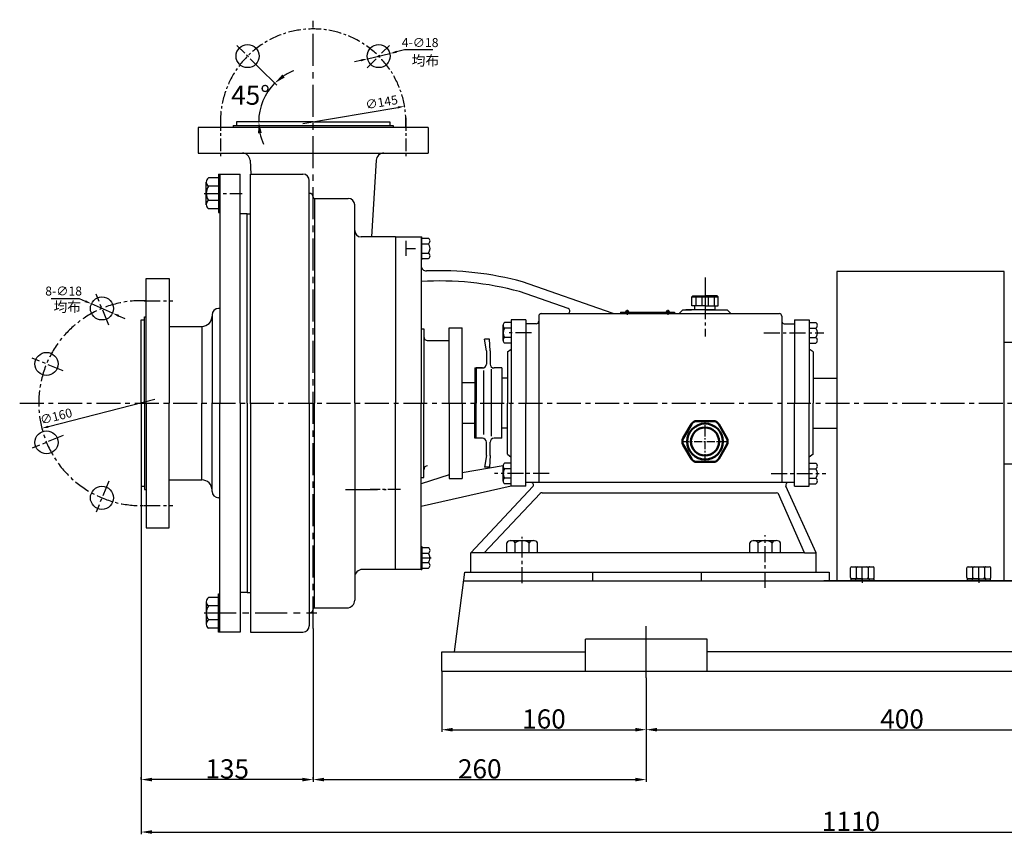
# Model space of a CAD drawing. Extents: x 5558 to 7397, y 1602 to 2678.
# Drawn here: x 5558 to 6327, y 2042 to 2678 of the extents above; entities that cross this region are included whole.
import ezdxf

# ---------------------------------------------------------------- set-up
doc = ezdxf.new("R2010")
doc.units = 0
doc.header["$MEASUREMENT"] = 0
doc.linetypes.add('CENTER', pattern=[2, 1.25, -0.25, 0.25, -0.25])
doc.linetypes.add('HIDDEN', pattern=[0.375, 0.25, -0.125])
doc.layers.get('0').update_dxf_attribs({"linetype": 'CONTINUOUS'})
doc.layers.get('DEFPOINTS').update_dxf_attribs({"linetype": 'CONTINUOUS'})
for name, color, linetype in [('1', 7, 'CONTINUOUS'), ('2', 1, 'CONTINUOUS'), ('4', 3, 'HIDDEN'), ('5', 4, 'CENTER')]:
    doc.layers.add(name, color=color, linetype=linetype)
doc.layers.add('1.粗实线', color=7, linetype='CONTINUOUS', lineweight=50)
doc.styles.add('HZTXT', font='txt', dxfattribs={"width": 0.6, "height": 7})
doc.styles.get("Standard").update_dxf_attribs({"font": 'txt.shx', "width": 0.65, "height": 7})
doc.styles.add('样式 1', font='txt.shx', dxfattribs={"width": 0.65, "height": 15})
doc.dimstyles.new('ISO-25_WS', dxfattribs={"dimscale": 1.414141, "dimtxt": 8, "dimasz": 6, "dimexe": 1.25, "dimexo": 0, "dimtad": 1, "dimtoh": 1, "dimdec": 0, "dimdsep": 46, "dimtxsty": '样式 1', "dimcen": 2.5, "dimclrd": 1, "dimclre": 1, "dimclrt": 1, "dimadec": 0, "dimazin": 0, "dimtfac": 1, "dimtdec": 0, "dimtmove": 0, "dimatfit": 3, "dimfxl": 0, "dimtolj": 1, "dimtzin": 0, "dimarcsym": 0})
doc.dimstyles.get("Standard").update_dxf_attribs({"dimscale": 1.5, "dimtxt": 8, "dimasz": 6, "dimexe": 1.5, "dimexo": 0, "dimgap": 1.5, "dimtad": 1, "dimtoh": 1, "dimdec": 0, "dimzin": 0, "dimdsep": 46, "dimtxsty": '样式 1', "dimcen": 0, "dimclrd": 1, "dimclre": 1, "dimclrt": 1, "dimadec": 0, "dimazin": 0, "dimtfac": 1, "dimtdec": 0, "dimtmove": 2, "dimatfit": 3, "dimfxl": 0, "dimtolj": 1, "dimtzin": 0, "dimarcsym": 0})
doc.dimstyles.new('副本 (3)STANDARD', dxfattribs={"dimscale": 1.5, "dimtxt": 3.5, "dimasz": 3.5, "dimexe": 1.5, "dimexo": 0, "dimgap": 1.5, "dimtad": 1, "dimtoh": 1, "dimdec": 0, "dimzin": 0, "dimdsep": 46, "dimtxsty": 'Standard', "dimcen": 0, "dimclrd": 256, "dimclre": 256, "dimclrt": 256, "dimadec": 0, "dimazin": 0, "dimtfac": 1, "dimtdec": 0, "dimtmove": 2, "dimatfit": 3, "dimfxl": 0, "dimtolj": 1, "dimtzin": 0, "dimarcsym": 0})

# ---------------------------------------------------------------- blocks, each defined once
blk = doc.blocks.new('*D6')
at = {"layer": '2', "color": 1, "lineweight": -2, "transparency": 16777216}
for p, q in [((5887.5, 2169.36), (5887.5, 2121.73)), ((6047.5, 2163.92), (6047.5, 2121.73)), ((5895.98, 2123.5), (6039.02, 2123.5))]:
    blk.add_line(p, q, dxfattribs=at)
at = {"layer": '2', "color": 1, "transparency": 16777216}
for points in [[(5895.98, 2124.91), (5895.98, 2122.09), (5887.5, 2123.5)], [(6039.02, 2124.91), (6039.02, 2122.09), (6047.5, 2123.5)]]:
    blk.add_solid(points, dxfattribs=at)
at = {"layer": 'DEFPOINTS', "color": 0, "transparency": 16777216}
for p in [(5887.5, 2169.36), (6047.5, 2163.92), (6047.5, 2123.5)]:
    blk.add_point(p, dxfattribs=at)
at = {"layer": '2', "color": 1, "transparency": 16777216, "insert": (5967.5, 2131.88), "char_height": 15, "attachment_point": 5, "style": '样式 1'}
blk.add_mtext('\\A1;160', dxfattribs=at)
blk = doc.blocks.new('*D7')
at = {"layer": '2', "color": 1, "lineweight": -2, "transparency": 16777216}
for p, q in [((6447.5, 2163.92), (6447.5, 2121.73)), ((6047.5, 2149), (6047.5, 2121.73)), ((6055.98, 2123.5), (6439.02, 2123.5))]:
    blk.add_line(p, q, dxfattribs=at)
at = {"layer": '2', "color": 1, "transparency": 16777216}
for points in [[(6055.98, 2124.91), (6055.98, 2122.09), (6047.5, 2123.5)], [(6439.02, 2124.91), (6439.02, 2122.09), (6447.5, 2123.5)]]:
    blk.add_solid(points, dxfattribs=at)
at = {"layer": 'DEFPOINTS', "color": 0, "transparency": 16777216}
for p in [(6447.5, 2163.92), (6047.5, 2149), (6447.5, 2123.5)]:
    blk.add_point(p, dxfattribs=at)
at = {"layer": '2', "color": 1, "transparency": 16777216, "insert": (6247.5, 2131.88), "char_height": 15, "attachment_point": 5, "style": '样式 1'}
blk.add_mtext('\\A1;400', dxfattribs=at)
blk = doc.blocks.new('*D9')
at = {"layer": '2', "color": 1, "lineweight": -2, "transparency": 16777216}
for p, q in [((5787.07, 2202.5), (5787.07, 2082.73)), ((6047.5, 2155.5), (6047.5, 2082.73)), ((5795.56, 2084.5), (6039.02, 2084.5))]:
    blk.add_line(p, q, dxfattribs=at)
at = {"layer": '2', "color": 1, "transparency": 16777216}
for points in [[(5795.56, 2085.91), (5795.56, 2083.09), (5787.07, 2084.5)], [(6039.02, 2085.91), (6039.02, 2083.09), (6047.5, 2084.5)]]:
    blk.add_solid(points, dxfattribs=at)
at = {"layer": 'DEFPOINTS', "color": 0, "transparency": 16777216}
for p in [(5787.07, 2202.5), (6047.5, 2155.5), (6047.5, 2084.5)]:
    blk.add_point(p, dxfattribs=at)
at = {"layer": '2', "color": 1, "transparency": 16777216, "insert": (5917.29, 2092.88), "char_height": 15, "attachment_point": 5, "style": '样式 1'}
blk.add_mtext('\\A1;260', dxfattribs=at)
blk = doc.blocks.new('*D10')
at = {"layer": '2', "color": 1, "lineweight": -2, "transparency": 16777216}
for p, q in [((6762.5, 2324.26), (6762.5, 2041.73)), ((5652.5, 2313.76), (5652.5, 2041.73)), ((5660.98, 2043.5), (6754.02, 2043.5))]:
    blk.add_line(p, q, dxfattribs=at)
at = {"layer": '2', "color": 1, "transparency": 16777216}
for points in [[(5660.98, 2044.91), (5660.98, 2042.09), (5652.5, 2043.5)], [(6754.02, 2044.91), (6754.02, 2042.09), (6762.5, 2043.5)]]:
    blk.add_solid(points, dxfattribs=at)
at = {"layer": 'DEFPOINTS', "color": 0, "transparency": 16777216}
for p in [(6762.5, 2324.26), (5652.5, 2313.76), (6762.5, 2043.5)]:
    blk.add_point(p, dxfattribs=at)
at = {"layer": '2', "color": 1, "transparency": 16777216, "insert": (6207.5, 2051.88), "char_height": 15, "attachment_point": 5, "style": '样式 1'}
blk.add_mtext('\\A1;1110', dxfattribs=at)
blk = doc.blocks.new('*D16')
at = {"layer": '2', "lineweight": -2, "transparency": 16777216}
for p, q in [((5582.03, 2460.62), (5604, 2460.62)), ((5604, 2460.62), (5608.81, 2458.5)), ((5630.08, 2449.13), (5613.61, 2456.39)), ((5634.89, 2447.01), (5639.69, 2444.9))]:
    blk.add_line(p, q, dxfattribs=at)
at = {"layer": '2', "transparency": 16777216}
for points in [[(5609.16, 2459.3), (5608.45, 2457.7), (5613.61, 2456.39)], [(5635.24, 2447.82), (5634.54, 2446.21), (5630.08, 2449.13)]]:
    blk.add_solid(points, dxfattribs=at)
at = {"layer": 'DEFPOINTS', "color": 0, "transparency": 16777216}
for p in [(5613.61, 2456.39), (5630.08, 2449.13)]:
    blk.add_point(p, dxfattribs=at)
at = {"layer": '2', "transparency": 16777216, "insert": (5591.89, 2466.37), "char_height": 7, "attachment_point": 5}
blk.add_mtext('\\A1;8-∅18', dxfattribs=at)
blk = doc.blocks.new('均布')
at = {"layer": '2', "insert": (0, 0), "char_height": 5.25, "width": 16.2249, "attachment_point": 1, "style": 'HZTXT'}
blk.add_mtext('均布', dxfattribs=at)
blk = doc.blocks.new('*D17')
at = {"layer": '2', "lineweight": -2, "transparency": 16777216}
for p, q in [((5829.51, 2647.93), (5847.02, 2652.11)), ((5858.54, 2654.85), (5852.13, 2653.32)), ((5880.5, 2654.85), (5858.54, 2654.85)), ((5824.4, 2646.72), (5819.3, 2645.5))]:
    blk.add_line(p, q, dxfattribs=at)
at = {"layer": '2', "transparency": 16777216}
for points in [[(5851.92, 2654.18), (5852.33, 2652.47), (5847.02, 2652.11)], [(5824.2, 2647.57), (5824.61, 2645.86), (5829.51, 2647.93)]]:
    blk.add_solid(points, dxfattribs=at)
at = {"layer": 'DEFPOINTS', "color": 0, "transparency": 16777216}
for p in [(5847.02, 2652.11), (5829.51, 2647.93)]:
    blk.add_point(p, dxfattribs=at)
at = {"layer": '2', "transparency": 16777216, "insert": (5870.64, 2660.6), "char_height": 7, "attachment_point": 5}
blk.add_mtext('\\A1;4-∅18', dxfattribs=at)
blk = doc.blocks.new('*D18')
at = {"layer": '2', "color": 1, "lineweight": -2, "transparency": 16777216}
blk.add_line((5744.86, 2640.9), (5758.48, 2627.28), dxfattribs=at)
for start, end in [(110.7362, 122.8681), (135, 180), (192.1319, 204.2638)]:
    blk.add_arc((5787, 2598.76), 42.58, start, end, dxfattribs=at)
at = {"layer": '2', "color": 1, "transparency": 16777216}
for points in [[(5764.83, 2633.36), (5762.95, 2635.69), (5756.89, 2628.87)], [(5743.88, 2589.65), (5746.86, 2589.96), (5744.42, 2598.76)]]:
    blk.add_solid(points, dxfattribs=at)
at = {"layer": 'DEFPOINTS', "color": 0, "transparency": 16777216}
for p in [(5727.31, 2658.45), (5744.86, 2640.9), (5745.87, 2609.78), (5727, 2598.76), (5787, 2598.76)]:
    blk.add_point(p, dxfattribs=at)
at = {"layer": '2', "color": 1, "transparency": 16777216, "insert": (5738.04, 2619.5), "char_height": 15, "attachment_point": 5, "style": '样式 1'}
blk.add_mtext('\\A1;45°', dxfattribs=at)
blk = doc.blocks.new('A$C1BF945D4')
at = {"layer": '1'}
for p, q in [((2.95, 18), (1.35, 18)), ((1.35, 9), (1.35, 18)), ((2.95, 9), (2.95, 18)), ((2.95, 14.25), (1.35, 14.25)), ((1.35, 9), (1.35, 0)), ((2.95, 9), (2.95, 0)), ((2.95, 3.75), (1.35, 3.75)), ((2.95, 0), (1.35, 0))]:
    blk.add_line(p, q, dxfattribs=at)
at = {"layer": '5', "ltscale": 8}
blk.add_line((3.53, 9), (0, 9), dxfattribs=at)
blk = doc.blocks.new('A$C35A8160B')
at = {"layer": '1'}
for p, q in [((0.85, 17.63), (0.85, 1)), ((1.85, 18.63), (9.39, 18.63)), ((10.39, 17.63), (10.39, 1)), ((1.85, 14.01), (9.39, 14.01)), ((1.85, 14.01), (7.25, 14.01)), ((9.39, 4.77), (1.85, 4.77)), ((1.85, 0), (9.39, 0))]:
    blk.add_line(p, q, dxfattribs=at)
for centre, start, end in [((1.85, 17.63), 90, 180), ((9.39, 17.63), 0, 90), ((1.85, 15.01), 180, 270), ((1.85, 13.01), 90, 180), ((9.39, 15.01), 270, 360), ((9.39, 13.01), 0, 90), ((1.85, 5.77), 180, 270), ((1.85, 3.77), 90, 180), ((1.85, 1), 180, 270), ((9.39, 5.77), 270, 0), ((9.39, 3.77), 360, 90), ((9.39, 1), 270, 0)]:
    blk.add_arc(centre, 1, start, end, dxfattribs=at)
at = {"layer": '5', "ltscale": 8}
blk.add_line((0, 9.39), (11.54, 9.39), dxfattribs=at)
blk = doc.blocks.new('A$C3C783EC5')
at = {"layer": '1'}
for p, q in [((0.8, 17.13), (0, 16.33)), ((0, 9.13), (0, 16.33)), ((0, 16.33), (20.8, 16.33)), ((0.8, 17.13), (10.4, 17.13)), ((3.2, 16.33), (3.2, 9.13)), ((8, 16.33), (8, 9.13)), ((20, 17.13), (10.4, 17.13)), ((12.8, 16.33), (12.8, 9.13)), ((17.6, 16.33), (17.6, 9.13)), ((20, 17.13), (20.8, 16.33)), ((20.8, 9.13), (20.8, 16.33)), ((10.4, 9.13), (0, 9.13)), ((2.4, 6.13), (2.4, 9.13)), ((10.4, 9.13), (20.8, 9.13)), ((18.4, 6.13), (18.4, 9.13)), ((18.4, 6.13), (2.4, 6.13))]:
    blk.add_line(p, q, dxfattribs=at)
at = {"layer": '4'}
blk.add_line((10.4, 21.88), (10.4, 0), dxfattribs=at)
blk = doc.blocks.new('A$C71C80790')
at = {"layer": '1.粗实线'}
for p, q in [((24.05, 32), (11.35, 32)), ((7.02, 29.5), (0.67, 18.5)), ((34.73, 18.5), (28.38, 29.5)), ((0.67, 13.5), (7.02, 2.5)), ((28.38, 2.5), (34.73, 13.5)), ((11.35, 0), (24.05, 0))]:
    blk.add_line(p, q, dxfattribs=at)
for radius in [14, 11]:
    blk.add_circle((17.7, 16), radius, dxfattribs=at)
for centre, start, end in [((11.35, 27), 90, 150), ((24.05, 27), 30, 90), ((5, 16), 150, 210), ((30.4, 16), 330, 30), ((11.35, 5), 210, 270), ((24.05, 5), 270, 330)]:
    blk.add_arc(centre, 5, start, end, dxfattribs=at)
at = {"layer": '5', "ltscale": 5}
for p, q in [((17.7, 0), (17.7, 32)), ((35.4, 15.87), (0, 15.87))]:
    blk.add_line(p, q, dxfattribs=at)
blk = doc.blocks.new('*D22')
at = {"layer": '2', "color": 1, "lineweight": -2, "transparency": 16777216}
for p, q in [((5652.5, 2084.5), (5652.5, 2086.27)), ((5778.59, 2084.5), (5660.98, 2084.5)), ((5787.07, 2084.5), (5787.07, 2086.27))]:
    blk.add_line(p, q, dxfattribs=at)
at = {"layer": '2', "color": 1, "transparency": 16777216}
for points in [[(5660.98, 2085.91), (5660.98, 2083.09), (5652.5, 2084.5)], [(5778.59, 2085.91), (5778.59, 2083.09), (5787.07, 2084.5)]]:
    blk.add_solid(points, dxfattribs=at)
at = {"layer": 'DEFPOINTS', "color": 0, "transparency": 16777216}
for p in [(5652.5, 2084.5), (5652.5, 2084.5), (5787.07, 2084.5)]:
    blk.add_point(p, dxfattribs=at)
at = {"layer": '2', "color": 1, "transparency": 16777216, "insert": (5719.79, 2092.88), "char_height": 15, "attachment_point": 5, "style": '样式 1'}
blk.add_mtext('\\A1;135', dxfattribs=at)

msp = doc.modelspace()

# ---------------------------------------------------------------- linework, layer by layer
for p, q in [((6333.45, 2426.26), (6327.46, 2426.26)), ((6327.46, 2331.26), (6333.45, 2331.26))]:
    msp.add_line(p, q)
at = {"layer": '1'}
for p, q in [((5724.5, 2595.76), (5849.5, 2595.76)), ((5724.5, 2595.76), (5724.5, 2594.26)), ((5787, 2598.76), (5727, 2598.76)), ((5727, 2598.76), (5727, 2595.76)), ((5787, 2598.76), (5847, 2598.76)), ((5847, 2598.76), (5847, 2595.76)), ((5849.5, 2595.76), (5849.5, 2594.26)), ((5877, 2594.26), (5697, 2594.26)), ((5697, 2594.26), (5697, 2574.26)), ((5877, 2594.26), (5877, 2574.26)), ((5697, 2574.26), (5877, 2574.26)), ((5737.67, 2568.63), (5738.34, 2557.76)), ((5836.33, 2568.63), (5832.61, 2508.76)), ((5713, 2557.76), (5730, 2557.76)), ((5713, 2557.76), (5713, 2527.76)), ((5714, 2557.76), (5714, 2378.76)), ((5730, 2378.76), (5730, 2557.76)), ((5738, 2378.76), (5738, 2557.76)), ((5738, 2557.76), (5779, 2557.76)), ((5703.4, 2533.73), (5703.4, 2551.51)), ((5713, 2554.76), (5705.24, 2554.76)), ((5784, 2378.76), (5784, 2552.76)), ((5713, 2548.26), (5705.24, 2548.26)), ((5713, 2537.25), (5705.24, 2537.25)), ((5788, 2538.76), (5788, 2378.76)), ((5788, 2538.76), (5814.5, 2538.76)), ((5819.5, 2378.76), (5819.5, 2533.76)), ((5713, 2530.76), (5705.24, 2530.76)), ((5713, 2527.76), (5714, 2527.76)), ((5735.5, 2526.76), (5730, 2526.76)), ((5735.5, 2378.76), (5735.5, 2526.76)), ((5735.5, 2526.76), (5738, 2526.76)), ((5851.5, 2508.76), (5824.5, 2508.76)), ((5851.5, 2508.76), (5871.5, 2508.76)), ((5851.5, 2508.76), (5851.5, 2501.81)), ((5851.5, 2507.76), (5851.5, 2378.76)), ((5851.5, 2507.76), (5851.5, 2501.81)), ((5859.35, 2505.73), (5859.35, 2493.87)), ((5871.5, 2508.76), (5871.5, 2490.15)), ((5871.5, 2508.71), (5872.02, 2508.71)), ((5871.5, 2506.26), (5871.5, 2378.76)), ((5872.02, 2490.71), (5872.02, 2508.71)), ((5872.02, 2507.71), (5877.19, 2507.71)), ((5872.02, 2503.37), (5877.19, 2503.37)), ((5872.02, 2496.04), (5877.19, 2496.04)), ((5871.5, 2490.71), (5872.02, 2490.71)), ((5872.02, 2491.71), (5877.19, 2491.71)), ((6327.46, 2481.66), (6196.43, 2481.66)), ((6196.43, 2481.66), (6196.43, 2239.76)), ((6327.46, 2239.76), (6327.46, 2481.66)), ((5656.5, 2378.76), (5656.5, 2476.26)), ((5656.5, 2476.26), (5674.5, 2476.26)), ((5674.5, 2476.26), (5674.5, 2378.76)), ((6020.7, 2449.2), (5950.74, 2473.57)), ((5986.49, 2452.64), (5948.28, 2465.95)), ((5714, 2452.76), (5713, 2452.76)), ((5965.43, 2448.76), (5985.83, 2448.76)), ((5985.83, 2448.76), (6093.43, 2448.76)), ((6027.46, 2450.01), (6027.46, 2448.76)), ((6027.46, 2450.01), (6069.47, 2450.01)), ((6032.15, 2450.67), (6032.15, 2451.22)), ((6032.58, 2450.67), (6032.15, 2450.67)), ((6032.58, 2450.67), (6033.02, 2450.67)), ((6033.02, 2450.67), (6033.02, 2451.22)), ((6063.91, 2450.67), (6063.91, 2451.22)), ((6064.34, 2450.67), (6063.91, 2450.67)), ((6064.34, 2450.67), (6064.78, 2450.67)), ((6064.78, 2450.67), (6064.78, 2451.22)), ((6069.47, 2450.01), (6069.47, 2448.76)), ((6076.19, 2451.76), (6073.26, 2448.76)), ((6076.19, 2451.76), (6082.8, 2451.76)), ((6093.43, 2451.76), (6078.43, 2451.76)), ((6093.43, 2451.76), (6110.67, 2451.76)), ((6093.43, 2448.76), (6151.43, 2448.76)), ((6104.05, 2451.76), (6108.43, 2451.76)), ((6110.67, 2451.76), (6113.6, 2448.76)), ((5652.5, 2443.76), (5655, 2443.76)), ((5652.5, 2378.76), (5652.5, 2443.76)), ((5655, 2378.76), (5655, 2446.26)), ((5655, 2446.26), (5656.5, 2446.26)), ((5708, 2447.76), (5708, 2446.76)), ((5708, 2446.76), (5708, 2378.76)), ((5941.93, 2441.76), (5936.75, 2441.76)), ((5953.43, 2443.76), (5941.93, 2443.76)), ((5941.93, 2443.76), (5941.93, 2378.76)), ((5953.43, 2443.76), (5953.43, 2438.2)), ((5961.43, 2440.76), (5953.43, 2440.76)), ((5953.43, 2440.76), (5953.43, 2378.76)), ((5963.43, 2446.76), (5963.43, 2316.76)), ((6153.43, 2446.76), (6153.43, 2316.76)), ((6155.43, 2440.76), (6163.43, 2440.76)), ((6163.43, 2443.76), (6163.43, 2378.76)), ((6163.43, 2443.76), (6174.93, 2443.76)), ((6174.93, 2443.76), (6174.93, 2378.76)), ((6174.93, 2441.76), (6180.1, 2441.76)), ((6174.93, 2441.76), (6174.93, 2425.76)), ((5674.5, 2438.76), (5700, 2438.76)), ((5700, 2438.76), (5700, 2378.76)), ((5871.5, 2436.76), (5873.5, 2436.76)), ((5873.5, 2436.76), (5873.5, 2378.76)), ((5893.43, 2378.76), (5893.43, 2437.76)), ((5893.43, 2437.76), (5903.43, 2437.76)), ((5903.43, 2378.76), (5903.43, 2437.76)), ((5935.53, 2427.74), (5935.53, 2439.59)), ((5941.93, 2437.42), (5936.75, 2437.42)), ((6174.93, 2437.42), (6180.1, 2437.42)), ((5876.2, 2427.76), (5893.43, 2427.76)), ((5922.43, 2419.76), (5921, 2428.76)), ((5924.8, 2428.76), (5921, 2428.76)), ((5925.43, 2419.76), (5924.8, 2428.76)), ((5941.93, 2430.09), (5936.75, 2430.09)), ((5941.93, 2425.76), (5936.75, 2425.76)), ((6174.93, 2430.09), (6180.1, 2430.09)), ((6174.93, 2425.76), (6180.1, 2425.76)), ((5922.43, 2419.76), (5922.43, 2409.26)), ((5925.43, 2419.76), (5925.43, 2409.26)), ((5938.93, 2418.76), (5941.93, 2420.86)), ((5938.93, 2418.76), (5938.93, 2378.76)), ((6177.93, 2418.76), (6174.93, 2420.86)), ((6177.93, 2418.76), (6177.93, 2378.76)), ((5913.43, 2406.26), (5913.43, 2378.76)), ((5913.43, 2406.26), (5919.43, 2406.26)), ((5919.43, 2406.26), (5914.43, 2406.26)), ((5914.43, 2406.26), (5914.43, 2394.76)), ((5914.43, 2406.26), (5914.43, 2378.76)), ((5920.19, 2404.38), (5920.19, 2354.38)), ((5926.19, 2405.38), (5926.19, 2352.88)), ((5934.43, 2406.26), (5928.43, 2406.26)), ((5934.43, 2406.26), (5934.43, 2378.76)), ((5934.43, 2406.26), (5934.43, 2378.76)), ((5913.43, 2394.76), (5903.43, 2394.76)), ((5938.93, 2398.26), (5934.43, 2398.26)), ((6177.93, 2398.26), (6196.43, 2398.26)), ((5652.5, 2378.76), (5652.5, 2313.76)), ((5655, 2378.76), (5655, 2311.26)), ((5656.5, 2378.76), (5656.5, 2281.26)), ((5674.5, 2281.26), (5674.5, 2378.76)), ((5700, 2318.76), (5700, 2378.76)), ((5708, 2310.76), (5708, 2378.76)), ((5714, 2199.76), (5714, 2378.76)), ((5730, 2378.76), (5730, 2199.76)), ((5735.5, 2378.76), (5735.5, 2230.76)), ((5738, 2378.76), (5738, 2199.76)), ((5784, 2378.76), (5784, 2204.76)), ((5788, 2218.76), (5788, 2378.76)), ((5819.5, 2378.76), (5819.5, 2224.76)), ((5851.5, 2248.76), (5851.5, 2378.76)), ((5871.5, 2251.26), (5871.5, 2378.76)), ((5873.5, 2320.76), (5873.5, 2378.76)), ((5893.43, 2378.76), (5893.43, 2319.76)), ((5903.43, 2378.76), (5903.43, 2319.76)), ((5913.43, 2351.26), (5913.43, 2378.76)), ((5914.43, 2351.26), (5914.43, 2378.76)), ((5934.43, 2351.26), (5934.43, 2378.76)), ((5938.93, 2338.76), (5938.93, 2378.76)), ((5941.93, 2313.76), (5941.93, 2378.76)), ((5953.43, 2316.76), (5953.43, 2378.76)), ((6163.43, 2313.76), (6163.43, 2378.76)), ((6174.93, 2313.76), (6174.93, 2378.76)), ((6177.93, 2338.76), (6177.93, 2378.76)), ((5913.43, 2362.76), (5903.43, 2362.76)), ((5914.43, 2351.26), (5914.43, 2362.76)), ((5938.93, 2359.26), (5934.43, 2359.26)), ((6177.93, 2359.26), (6196.43, 2359.26)), ((5919.43, 2351.26), (5913.43, 2351.26)), ((5922.43, 2337.76), (5922.43, 2348.26)), ((5925.43, 2337.76), (5925.43, 2348.26)), ((5934.43, 2351.26), (5928.43, 2351.26)), ((5922.43, 2337.76), (5921, 2328.76)), ((5925.43, 2337.76), (5924.8, 2328.76)), ((5938.93, 2338.76), (5941.93, 2336.65)), ((5953.43, 2313.76), (5953.43, 2333.76)), ((6177.93, 2338.76), (6174.93, 2336.65)), ((5935.53, 2329.66), (5903.43, 2324.32)), ((5924.8, 2328.76), (5921, 2328.76)), ((5935.53, 2317.74), (5935.53, 2329.59)), ((5941.93, 2331.76), (5936.75, 2331.76)), ((5941.93, 2327.42), (5936.75, 2327.42)), ((6174.93, 2315.76), (6174.93, 2331.76)), ((6174.93, 2331.76), (6180.1, 2331.76)), ((6174.93, 2327.42), (6180.1, 2327.42)), ((5674.5, 2318.76), (5700, 2318.76)), ((5893.43, 2322.66), (5871.41, 2315.82)), ((5871.5, 2320.76), (5873.5, 2320.76)), ((5893.43, 2319.76), (5903.43, 2319.76)), ((5941.93, 2320.09), (5936.75, 2320.09)), ((6174.93, 2320.09), (6180.1, 2320.09)), ((5652.5, 2313.76), (5655, 2313.76)), ((5655, 2311.26), (5656.5, 2311.26)), ((5708, 2309.76), (5708, 2310.76)), ((5941.93, 2313.91), (5871.46, 2297.93)), ((5910.43, 2261.76), (5958.75, 2313.49)), ((5941.93, 2315.76), (5936.75, 2315.76)), ((5953.43, 2313.76), (5941.93, 2313.76)), ((6163.43, 2316.76), (5953.43, 2316.76)), ((6180.43, 2261.76), (6156.67, 2313.95)), ((6163.43, 2313.76), (6174.93, 2313.76)), ((6174.93, 2315.76), (6180.1, 2315.76)), ((6174.93, 2315.76), (6180.1, 2315.76)), ((5714, 2304.76), (5713, 2304.76)), ((5920.76, 2261.76), (5964.62, 2308.02)), ((5966.17, 2308.76), (6023.33, 2308.76)), ((6023.33, 2308.76), (6149.26, 2308.76)), ((6171.22, 2261.76), (6151, 2307.75)), ((5656.5, 2281.26), (5674.5, 2281.26)), ((5941.4, 2271.36), (5959.18, 2271.36)), ((6131.4, 2271.36), (6149.18, 2271.36)), ((5871.5, 2248.76), (5871.5, 2267.36)), ((5871.5, 2266.8), (5872.02, 2266.8)), ((5872.02, 2266.8), (5872.02, 2248.8)), ((5872.02, 2265.8), (5877.19, 2265.8)), ((5938.43, 2261.76), (5938.43, 2269.52)), ((5944.93, 2261.76), (5944.93, 2269.52)), ((5955.93, 2261.76), (5955.93, 2269.52)), ((5962.43, 2261.76), (5962.43, 2269.52)), ((6128.43, 2261.76), (6128.43, 2269.52)), ((6134.93, 2261.76), (6134.93, 2269.52)), ((6145.93, 2261.76), (6145.93, 2269.52)), ((6152.43, 2261.76), (6152.43, 2269.52)), ((5872.02, 2261.47), (5877.19, 2261.47)), ((5910.43, 2246.76), (5910.43, 2261.76)), ((6171.22, 2261.76), (6180.43, 2261.76)), ((6180.43, 2246.76), (6180.43, 2261.76)), ((5871.5, 2248.76), (5825.5, 2248.76)), ((5871.5, 2248.8), (5872.02, 2248.8)), ((5872.02, 2254.14), (5877.19, 2254.14)), ((5872.02, 2249.8), (5877.19, 2249.8)), ((5897.5, 2184.36), (5905.5, 2246.76)), ((5905.5, 2246.76), (6005.5, 2246.76)), ((5910.43, 2246.76), (6180.43, 2246.76)), ((5910.43, 2246.76), (6180.43, 2246.76)), ((5910.5, 2246.76), (6180.5, 2246.76)), ((5910.5, 2246.76), (6180.5, 2246.76)), ((6005.5, 2246.76), (6005.5, 2239.76)), ((6090.5, 2246.76), (6190.5, 2246.76)), ((6090.5, 2246.76), (6090.5, 2239.76)), ((6190.5, 2246.76), (6190.5, 2239.76)), ((5904.58, 2239.76), (6590.42, 2239.76)), ((6357.46, 2239.76), (6186.43, 2239.76)), ((5713, 2226.76), (5705.24, 2226.76)), ((5713, 2229.76), (5714, 2229.76)), ((5713, 2199.76), (5713, 2229.76)), ((5735.5, 2230.76), (5730, 2230.76)), ((5730, 2230.76), (5730, 2199.76)), ((5735.5, 2230.76), (5730, 2230.76)), ((5735.5, 2230.76), (5738, 2230.76)), ((5735.5, 2230.76), (5738, 2230.76)), ((5738, 2230.76), (5738, 2199.76)), ((5703.4, 2223.79), (5703.4, 2206)), ((5713, 2220.26), (5705.24, 2220.26)), ((5788, 2218.76), (5813.5, 2218.76)), ((5713, 2209.25), (5705.24, 2209.25)), ((5713, 2202.76), (5705.24, 2202.76)), ((5730, 2199.76), (5713, 2199.76)), ((5738, 2199.76), (5779, 2199.76)), ((6095.03, 2194.36), (5999.97, 2194.36)), ((5999.97, 2169.36), (5999.97, 2194.36)), ((6095.03, 2169.36), (6095.03, 2194.36)), ((5887.5, 2184.36), (5999.97, 2184.36)), ((5887.5, 2169.36), (5887.5, 2184.36)), ((6399.97, 2184.36), (6095.03, 2184.36)), ((5887.5, 2169.36), (6607.5, 2169.36))]:
    msp.add_line(p, q, dxfattribs=at)
at = {"layer": '1', "ltscale": 15}
msp.add_line((6171.22, 2261.76), (5910.43, 2261.76), dxfattribs=at)
at = {"layer": '1'}
for centre in [(5735.73, 2650.02), (5838.27, 2650.02), (5621.85, 2452.76), (5578.5, 2409.41), (5578.5, 2348.1), (5621.85, 2304.75)]:
    msp.add_circle(centre, 9, dxfattribs=at)
for centre, radius, start, end in [((5731.68, 2568.26), 6, 3.5599, 90), ((5842.32, 2568.26), 6, 90, 176.4401), ((5779, 2552.76), 5, 0, 90), ((5707.19, 2551.51), 3.79, 121.02787, 238.97213), ((5712.55, 2542.76), 9.15, 143.0597, 216.9403), ((5784, 2539.76), 3, 0, 90), ((5707.17, 2534), 3.78, 120.75165, 239.24835), ((5788, 2539.76), 1, 180, 270), ((5814.5, 2533.76), 5, 0, 90), ((5824.5, 2513.76), 5, 180, 270), ((5875.9, 2505.54), 2.52, 300.75165, 59.24835), ((5872.32, 2499.71), 6.1, 323.0597, 36.9403), ((5875.89, 2493.87), 2.53, 301.02787, 58.97213), ((5875.5, 2486.09), 4, 180, 272.26794), ((5885.5, 2233.88), 248.41, 74.77414, 92.27007), ((5886.21, 2239.05), 235.23, 74.7021, 93.58608), ((5713, 2447.76), 5, 90, 180), ((5965.43, 2446.76), 2, 90, 180), ((5985.83, 2450.76), 2, 270, 70.79845), ((6023.33, 2456.76), 8, 250.79845, 270), ((6032.58, 2450.01), 1.29, 109.59608, 180), ((6032.58, 2450.01), 1.29, 0, 70.40392), ((6064.34, 2450.01), 1.29, 109.59608, 180), ((6064.34, 2450.01), 1.29, 0, 70.40392), ((6151.43, 2446.76), 2, 0, 90), ((5700, 2446.76), 8, 270, 0), ((5938.05, 2439.59), 2.53, 121.02787, 238.97213), ((5961.43, 2442.76), 2, 270, 0), ((6155.43, 2442.76), 2, 180, 270), ((6178.8, 2439.59), 2.53, 301.02787, 58.97213), ((5941.63, 2433.76), 6.1, 143.0597, 216.9403), ((6175.22, 2433.76), 6.1, 323.0597, 36.9403), ((5876.5, 2430.76), 3, 180, 270), ((5938.04, 2427.92), 2.52, 120.75165, 239.24835), ((6178.81, 2427.92), 2.52, 300.75165, 59.24835), ((5919.43, 2409.26), 3, 270, 0), ((5928.43, 2409.26), 3, 180, 270), ((5919.43, 2348.26), 3, 0, 90), ((5928.43, 2348.26), 3, 90, 180), ((5876.5, 2326.76), 3, 90, 180), ((5938.05, 2329.59), 2.53, 121.02787, 238.97213), ((5941.63, 2323.76), 6.1, 143.0597, 216.9403), ((6178.8, 2329.59), 2.53, 301.02787, 58.97213), ((6175.22, 2323.76), 6.1, 323.0597, 36.9403), ((5700, 2310.76), 8, 0, 90), ((5938.04, 2317.92), 2.52, 120.75165, 239.24835), ((6178.81, 2317.92), 2.52, 300.75165, 59.24835), ((5957.21, 2314.76), 2, 320.71059, 90), ((6158.5, 2314.76), 2, 90, 203.8865), ((5713, 2309.76), 5, 180, 270), ((5966.17, 2306.76), 2, 90, 140.71059), ((6149.26, 2306.76), 2, 29.68915, 90), ((5941.68, 2267.58), 3.78, 30.75165, 149.24835), ((5950.43, 2262.2), 9.15, 53.0597, 126.9403), ((5959.18, 2267.56), 3.79, 31.02787, 148.97213), ((6131.68, 2267.58), 3.78, 30.75165, 149.24835), ((6140.43, 2262.2), 9.15, 53.0597, 126.9403), ((6149.18, 2267.56), 3.79, 31.02787, 148.97213), ((5875.89, 2263.64), 2.53, 301.02787, 58.97213), ((5872.32, 2257.8), 6.1, 323.0597, 36.9403), ((5825.5, 2242.76), 6, 90, 180), ((5875.9, 2251.97), 2.52, 300.75165, 59.24835), ((5707.17, 2223.51), 3.78, 120.75165, 239.24835), ((5712.55, 2214.76), 9.15, 143.0597, 216.9403), ((5784, 2217.76), 3, 270, 0), ((5788, 2217.76), 1, 90, 180), ((5813.5, 2224.76), 6, 270, 0), ((5707.19, 2206), 3.79, 121.02787, 238.97213), ((5779, 2204.76), 5, 270, 0)]:
    msp.add_arc(centre, radius, start, end, dxfattribs=at)
at = {"layer": '2', "color": 1}
for p, q in [((5779.05, 2597.41), (5853.31, 2609.95)), ((5663.29, 2381.49), (5579.94, 2360.37))]:
    msp.add_line(p, q, dxfattribs=at)
at = {"layer": '2'}
for p, q in [((5859.35, 2499.71), (5867.04, 2499.71)), ((5871.64, 2257.8), (5879.34, 2257.8))]:
    msp.add_line(p, q, dxfattribs=at)
at = {"layer": '2', "color": 1}
for points in [[(5853.17, 2610.81), (5853.46, 2609.09), (5858.49, 2610.82)], [(5579.73, 2361.22), (5580.16, 2359.52), (5574.85, 2359.08)]]:
    msp.add_solid(points, dxfattribs=at)
at = {"layer": '5', "ltscale": 20}
for p, q in [((5787, 2202.5), (5787, 2678.5)), ((5812.28, 2311.26), (5844.17, 2311.26)), ((5701.77, 2214.76), (5789.85, 2214.76))]:
    msp.add_line(p, q, dxfattribs=at)
at = {"layer": '5', "ltscale": 8}
for p, q in [((5744.86, 2640.9), (5727.31, 2658.45)), ((5829.14, 2640.9), (5846.69, 2658.45)), ((5714.5, 2601.69), (5714.5, 2571.91)), ((5859.5, 2601.69), (5859.5, 2571.91)), ((5855.29, 2311.26), (5831.71, 2311.26))]:
    msp.add_line(p, q, dxfattribs=at)
at = {"layer": '5', "ltscale": 10}
for p, q in [((5701.77, 2542.76), (5731.5, 2542.76)), ((6093.43, 2476.92), (6093.43, 2430.89)), ((5627.22, 2439.78), (5617.24, 2463.88)), ((5654.87, 2458.76), (5677.32, 2458.76)), ((5957.7, 2433.76), (5937.65, 2433.76)), ((6139.51, 2433.76), (6186.42, 2433.76)), ((5591.47, 2404.03), (5567.38, 2414.01)), ((5591.47, 2353.48), (5567.38, 2343.5)), ((5627.22, 2317.73), (5617.24, 2293.63)), ((5971.43, 2323.76), (5928.85, 2323.76)), ((6145.1, 2323.76), (6188, 2323.76)), ((5654.87, 2298.76), (5677.32, 2298.76)), ((5950.5, 2238), (5950.5, 2274.27)), ((6140.5, 2234.5), (6140.5, 2275.5))]:
    msp.add_line(p, q, dxfattribs=at)
at = {"layer": '5', "color": 1, "ltscale": 15}
for p, q in [((6032.58, 2451.79), (6032.58, 2447.71)), ((6064.34, 2451.79), (6064.34, 2447.71))]:
    msp.add_line(p, q, dxfattribs=at)
at = {"layer": '5', "ltscale": 15}
msp.add_line((5557.54, 2378.76), (6785.5, 2378.76), dxfattribs=at)
at = {"layer": '5'}
msp.add_line((6047.5, 2163.92), (6047.5, 2204.5), dxfattribs=at)
at = {"layer": '5', "ltscale": 8}
msp.add_arc((5787, 2598.76), 72.5, 356.44142, 183.55858, dxfattribs=at)
at = {"layer": '5', "ltscale": 10}
msp.add_arc((5652.5, 2378.76), 80.1, 87.13759, 272.86241, dxfattribs=at)
at = {"layer": 'DEFPOINTS', "color": 0, "linetype": 'ByBlock'}
msp.add_point((5575.05, 2358.33), dxfattribs=at)

# ---------------------------------------------------------------- block references
at = {"layer": '2', "xscale": 1.5, "yscale": 1.5}
for p in [(5864.04, 2650.5), (5584.04, 2458)]:
    msp.add_blockref('均布', p, dxfattribs=at)
at = {"layer": '2', "rotation": 90}
for name, p in [('A$C35A8160B', (6225.82, 2240.51)), ('A$C35A8160B', (6316.85, 2240.51)), ('A$C1BF945D4', (6225.43, 2238.4)), ('A$C1BF945D4', (6316.46, 2238.4))]:
    msp.add_blockref(name, p, dxfattribs=at)
at = {"layer": '4'}
for name, p in [('A$C3C783EC5', (6083.03, 2445.63)), ('A$C71C80790', (6075.73, 2332.76))]:
    msp.add_blockref(name, p, dxfattribs=at)

# ---------------------------------------------------------------- texts
at = {"layer": '2', "color": 1, "char_height": 7, "attachment_point": 5}
for s, insert, rotation in [('\\A1;∅145', (5840.54, 2614), 9.58166), ('\\A1;∅160', (5586.04, 2368.5), 14.21897)]:
    msp.add_mtext(s, dxfattribs=dict(at, insert=insert, rotation=rotation))

# ---------------------------------------------------------------- dimensions: what is measured, and where the dimension line sits
at = {"layer": '2'}
dim = msp.add_diameter_dim_2p(p1=(5829.51, 2647.93), p2=(5847.02, 2652.11), text='4-<>', dimstyle='副本 (3)STANDARD', override={"dimtmove": 1}, dxfattribs=at)
dim.commit()
dim.dimension.update_dxf_attribs({"geometry": '*D17', "text_midpoint": (5858.54, 2654.85), "dimtype": 163})
dim = msp.add_angular_dim_2l(base=(5745.87, 2609.78), line1=((5787, 2598.76), (5727, 2598.76)), line2=((5744.86, 2640.9), (5727.31, 2658.45)), dimstyle='Standard', override={"dimtmove": 1}, dxfattribs=at)
dim.commit()
dim.dimension.update_dxf_attribs({"geometry": '*D18', "text_midpoint": (5738.04, 2619.5), "dimtype": 162})
dim = msp.add_diameter_dim_2p(p1=(5630.08, 2449.13), p2=(5613.61, 2456.39), text='8-<>', dimstyle='副本 (3)STANDARD', override={"dimtmove": 1}, dxfattribs=at)
dim.commit()
dim.dimension.update_dxf_attribs({"geometry": '*D16', "text_midpoint": (5591.89, 2466.37)})
for base, p1, p2, picture, middle in [((6762.5, 2043.5), (5652.5, 2313.76), (6762.5, 2324.26), '*D10', (6207.5, 2051.88)), ((6047.5, 2084.5), (5787.07, 2202.5), (6047.5, 2155.5), '*D9', (5917.29, 2092.88)), ((6047.5, 2123.5), (5887.5, 2169.36), (6047.5, 2163.92), '*D6', (5967.5, 2131.88)), ((6447.5, 2123.5), (6047.5, 2149), (6447.5, 2163.92), '*D7', (6247.5, 2131.88)), ((5652.5, 2084.5), (5787.07, 2084.5), (5652.5, 2084.5), '*D22', (5719.79, 2092.88))]:
    dim = msp.add_linear_dim(base=base, p1=p1, p2=p2, dimstyle='ISO-25_WS', dxfattribs=at)
    dim.commit()
    dim.dimension.update_dxf_attribs({"geometry": picture, "text_midpoint": middle})

doc.saveas('drawing.dxf')
